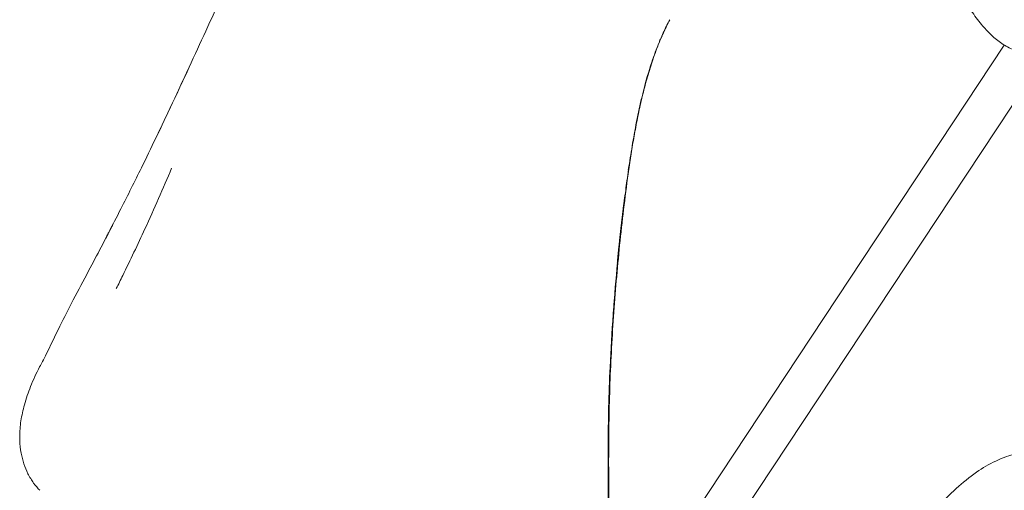
# Model space of a CAD drawing. Extents: x 9281 to 10073, y -1736 to -1052.
# Drawn here: x 9281 to 9577, y -1485 to -1344 of the extents above; entities that cross this region are included whole.
import ezdxf

# ---------------------------------------------------------------- set-up
doc = ezdxf.new("R2010")
doc.units = 0
doc.header["$LTSCALE"] = 0.2

msp = doc.modelspace()

# ---------------------------------------------------------------- linework, layer by layer
at = {"color": 0, "linetype": 'Continuous', "lineweight": 0}
for p, q in [((9399.12, -1620.8), (9577.35, -1351.24)), ((9458.05, -1553.44), (9587.36, -1357.86))]:
    msp.add_line(p, q, dxfattribs=at)
for points, knots in [([(9317.23, -1388.22), (9318.69, -1385.25), (9320.13, -1382.28), (9324.98, -1372.19), (9328.32, -1365.04), (9334.99, -1350.62), (9338.32, -1343.35), (9345.52, -1327.41), (9349.42, -1318.75), (9353.29, -1308.67), (9353.74, -1307.48), (9354.39, -1305.68), (9354.6, -1305.07), (9354.91, -1304.16), (9355.02, -1303.85), (9355.17, -1303.39), (9355.22, -1303.24), (9355.3, -1303), (9355.33, -1302.92), (9355.37, -1302.81), (9355.38, -1302.77), (9355.41, -1302.69), (9355.42, -1302.63), (9355.43, -1302.61)], [0, 0, 0, 0, 10.000241, 10.000241, 33.981989, 33.981989, 58.420611, 58.420611, 87.52117, 87.52117, 91.396811, 91.396811, 93.339944, 93.339944, 94.315354, 94.315354, 94.806138, 94.806138, 95.053986, 95.053986, 95.179701, 95.179701, 95.308516, 95.308516, 95.308516, 95.308516]), ([(9325.44, -1371.14), (9327.53, -1366.73), (9329.58, -1362.31), (9334.99, -1350.62), (9338.32, -1343.35), (9345.52, -1327.41), (9349.42, -1318.75), (9353.75, -1307.48), (9355.08, -1303.69), (9355.43, -1302.61)], [19.159106, 19.159106, 19.159106, 19.159106, 33.981989, 33.981989, 58.420611, 58.420611, 87.52117, 87.52117, 95.284644, 95.284644, 95.284644, 95.284644]), ([(9588.01, -1354.15), (9586.73, -1354.15), (9585.45, -1354.04), (9582.81, -1353.57), (9581.44, -1353.18), (9578.91, -1352.13), (9577.72, -1351.49), (9575.49, -1350), (9574.44, -1349.14), (9572.39, -1347.21), (9571.4, -1346.12), (9569.38, -1343.67), (9568.36, -1342.29), (9566.15, -1339.16), (9564.97, -1337.39), (9562.31, -1333.49), (9560.82, -1331.38), (9559.27, -1329.36)], [0, 0, 0, 0, 3.827594, 3.827594, 8.056904, 8.056904, 12.053051, 12.053051, 16.105287, 16.105287, 20.522767, 20.522767, 25.698203, 25.698203, 32.210646, 32.210646, 40.353346, 40.353346, 40.353346, 40.353346]), ([(9458.52, -1508.64), (9458.45, -1505.05), (9458.3, -1497.86), (9458.13, -1487.08), (9458.06, -1476.28), (9458.14, -1465.48), (9458.4, -1454.68), (9458.87, -1443.87), (9459.53, -1433.07), (9460.37, -1422.29), (9461.37, -1411.52), (9462.56, -1400.76), (9463.7, -1391.81), (9464.75, -1384.66), (9465.63, -1379.31), (9466.61, -1373.97), (9467.74, -1368.67), (9469.02, -1363.4), (9470.51, -1358.19), (9472.26, -1353.06), (9474.26, -1348.18), (9475.74, -1345.05), (9476.49, -1343.57)], [0, 0, 0, 0, 0.0625, 0.125, 0.1875, 0.25, 0.3125, 0.375, 0.4375, 0.5, 0.5625, 0.625, 0.6875, 0.71875, 0.75, 0.78125, 0.8125, 0.84375, 0.875, 0.90625, 0.9375, 0.9662789, 0.9662789, 0.9662789, 0.9662789]), ([(9476.49, -1343.57), (9475.81, -1344.88), (9475.15, -1346.22), (9474.24, -1348.21), (9473.95, -1348.86), (9473.6, -1349.67), (9473.52, -1349.86), (9473.39, -1350.16), (9473.34, -1350.28), (9473.29, -1350.41), (9473.28, -1350.43), (9473.27, -1350.44)], [0, 0, 0, 0, 4.479706, 4.479706, 6.61365, 6.61365, 7.247725, 7.247725, 7.642903, 7.642903, 7.697553, 7.697553, 7.697553, 7.697553]), ([(9473.27, -1350.46), (9472.47, -1352.4), (9471.75, -1354.36), (9470.12, -1359.25), (9469.3, -1362.14), (9468.27, -1366.2), (9468, -1367.36), (9467.58, -1369.17), (9467.44, -1369.82), (9466.74, -1373.02), (9466.24, -1375.56), (9465.57, -1379.32), (9465.36, -1380.51), (9464.97, -1382.87), (9464.78, -1384.05), (9464.24, -1387.53), (9463.92, -1389.79), (9463.47, -1393.09), (9463.34, -1394.06), (9463.1, -1395.89), (9462.99, -1396.76), (9462.63, -1399.61), (9462.38, -1401.66), (9461.84, -1406.33), (9461.55, -1408.91), (9460.79, -1416.3), (9460.34, -1421.14), (9459.88, -1426.71), (9459.82, -1427.44), (9459.66, -1429.59), (9459.55, -1431), (9459.07, -1437.73), (9458.75, -1443.04), (9458.14, -1456.48), (9457.95, -1464.48), (9457.86, -1480.36), (9457.96, -1488.45), (9458.1, -1496.18)], [13.410089, 13.410089, 13.410089, 13.410089, 19.789337, 19.789337, 28.744495, 28.744495, 32.314256, 32.314256, 34.312048, 34.312048, 42.096385, 42.096385, 45.670423, 45.670423, 49.25798, 49.25798, 56.199317, 56.199317, 59.073435, 59.073435, 61.644908, 61.644908, 67.588728, 67.588728, 74.947419, 74.947419, 88.731503, 88.731503, 90.80839, 90.80839, 94.828552, 94.828552, 109.938506, 109.938506, 133.100789, 133.100789, 157.110436, 157.110436, 157.110436, 157.110436]), ([(9317.23, -1388.22), (9318.69, -1385.25), (9320.13, -1382.28), (9322.86, -1376.59), (9324.16, -1373.87), (9325.44, -1371.14)], [0, 0, 0, 0, 10.000241, 10.000241, 19.159106, 19.159106, 19.159106, 19.159106]), ([(9307.2, -1408.08), (9308.5, -1405.58), (9309.78, -1403.08), (9313.15, -1396.44), (9315.21, -1392.3), (9317.23, -1388.22)], [1.532345, 1.532345, 1.532345, 1.532345, 10.000854, 10.000854, 24.003868, 24.003868, 24.003868, 24.003868]), ([(9307.2, -1408.08), (9308.5, -1405.58), (9309.78, -1403.08), (9313.15, -1396.44), (9315.21, -1392.3), (9317.23, -1388.22)], [1.532345, 1.532345, 1.532345, 1.532345, 10.000854, 10.000854, 24.003868, 24.003868, 24.003868, 24.003868]), ([(9326.33, -1388.28), (9323.81, -1394.46), (9321.11, -1400.56), (9318.3, -1406.63), (9318.3, -1406.63), (9316.12, -1411.34), (9313.26, -1417.36), (9310.3, -1423.33), (9309.65, -1424.64)], [0, 0, 0, 0, 0.4220799, 0.4220799, 0.4223246, 0.4223246, 0.7500023, 0.8424775, 0.8424775, 0.8424775, 0.8424775]), ([(9326.33, -1388.28), (9323.81, -1394.46), (9321.11, -1400.56), (9318.3, -1406.63), (9318.3, -1406.63), (9316.12, -1411.34), (9313.26, -1417.36), (9310.3, -1423.33), (9309.65, -1424.64)], [0, 0, 0, 0, 0.4220799, 0.4220799, 0.4223246, 0.4223246, 0.7500023, 0.8424775, 0.8424775, 0.8424775, 0.8424775]), ([(9464.01, -1388.81), (9464.01, -1388.8), (9464.01, -1388.79), (9464.01, -1388.77), (9464.02, -1388.73), (9464.03, -1388.69), (9464.03, -1388.65), (9464.04, -1388.63), (9464.04, -1388.61), (9464.04, -1388.59), (9464.04, -1388.58), (9464.04, -1388.57), (9464.04, -1388.56), (9464.05, -1388.56), (9464.05, -1388.55), (9464.05, -1388.55), (9464.05, -1388.54), (9464.05, -1388.54), (9464.05, -1388.54), (9464.07, -1388.41), (9464.08, -1388.29), (9464.1, -1388.16)], [0.7401476, 0.7401476, 0.7401476, 0.7401476, 0.7551794, 0.7551794, 0.7551794, 0.8039698, 0.8039698, 0.8039698, 0.8279031, 0.8279031, 0.8279031, 0.8383739, 0.8383739, 0.8383739, 0.8432821, 0.8432821, 0.8432821, 0.848037, 0.848037, 0.848037, 0.9954364, 0.9954364, 0.9954364, 0.9954364]), ([(9464.01, -1388.81), (9464.01, -1388.8), (9464.01, -1388.79), (9464.01, -1388.77), (9464.02, -1388.73), (9464.03, -1388.69), (9464.03, -1388.65), (9464.04, -1388.63), (9464.04, -1388.61), (9464.04, -1388.59), (9464.04, -1388.58), (9464.04, -1388.57), (9464.04, -1388.56), (9464.05, -1388.56), (9464.05, -1388.55), (9464.05, -1388.55), (9464.05, -1388.54), (9464.05, -1388.54), (9464.05, -1388.54), (9464.07, -1388.41), (9464.08, -1388.29), (9464.1, -1388.16)], [0.7401476, 0.7401476, 0.7401476, 0.7401476, 0.7551794, 0.7551794, 0.7551794, 0.8039698, 0.8039698, 0.8039698, 0.8279031, 0.8279031, 0.8279031, 0.8383739, 0.8383739, 0.8383739, 0.8432821, 0.8432821, 0.8432821, 0.848037, 0.848037, 0.848037, 0.9954364, 0.9954364, 0.9954364, 0.9954364]), ([(9460.67, -1417.01), (9460.67, -1417.01), (9460.67, -1417), (9460.67, -1416.99), (9460.71, -1416.58), (9460.75, -1416.17), (9460.79, -1415.77), (9460.8, -1415.73), (9460.8, -1415.69), (9460.8, -1415.66), (9460.85, -1415.21), (9460.89, -1414.77), (9460.94, -1414.3), (9460.95, -1414.16), (9460.97, -1414.01), (9460.98, -1413.86), (9460.99, -1413.76), (9461, -1413.66), (9461.01, -1413.56), (9461.03, -1413.42), (9461.04, -1413.27), (9461.06, -1413.1), (9461.08, -1412.94), (9461.1, -1412.75), (9461.12, -1412.53), (9461.13, -1412.41), (9461.14, -1412.29), (9461.16, -1412.14), (9461.16, -1412.12), (9461.16, -1412.1), (9461.17, -1412.08), (9461.18, -1411.94), (9461.19, -1411.8), (9461.21, -1411.62), (9461.23, -1411.42), (9461.26, -1411.2), (9461.29, -1410.89), (9461.31, -1410.73), (9461.32, -1410.56), (9461.35, -1410.36), (9461.37, -1410.16), (9461.39, -1409.94), (9461.42, -1409.71), (9461.44, -1409.48), (9461.47, -1409.24), (9461.49, -1409.01), (9461.5, -1408.93), (9461.51, -1408.85), (9461.52, -1408.78), (9461.52, -1408.75), (9461.52, -1408.72), (9461.53, -1408.69), (9461.54, -1408.59), (9461.55, -1408.49), (9461.56, -1408.41), (9461.58, -1408.24), (9461.59, -1408.08), (9461.61, -1407.94), (9461.62, -1407.8), (9461.64, -1407.67), (9461.65, -1407.54), (9461.68, -1407.28), (9461.71, -1407.03), (9461.74, -1406.77), (9461.75, -1406.65), (9461.77, -1406.51), (9461.78, -1406.37), (9461.79, -1406.3), (9461.8, -1406.23), (9461.81, -1406.16), (9461.82, -1406.08), (9461.82, -1406), (9461.83, -1405.92), (9461.85, -1405.79), (9461.86, -1405.65), (9461.88, -1405.48), (9461.89, -1405.42), (9461.9, -1405.36), (9461.9, -1405.3), (9461.92, -1405.18), (9461.93, -1405.05), (9461.95, -1404.93), (9461.96, -1404.8), (9461.98, -1404.68), (9461.99, -1404.56), (9462.04, -1404.1), (9462.08, -1403.74), (9462.12, -1403.4), (9462.14, -1403.23), (9462.16, -1403.06), (9462.18, -1402.89), (9462.2, -1402.72), (9462.22, -1402.55), (9462.25, -1402.37), (9462.25, -1402.34), (9462.25, -1402.31), (9462.26, -1402.29), (9462.26, -1402.23), (9462.27, -1402.17), (9462.28, -1402.11), (9462.29, -1402.03), (9462.29, -1401.97), (9462.3, -1401.9), (9462.32, -1401.78), (9462.33, -1401.67), (9462.34, -1401.57), (9462.36, -1401.38), (9462.38, -1401.23), (9462.4, -1401.1), (9462.41, -1400.96), (9462.43, -1400.84), (9462.44, -1400.74), (9462.47, -1400.52), (9462.49, -1400.34), (9462.51, -1400.18), (9462.53, -1400.02), (9462.54, -1399.88), (9462.56, -1399.76), (9462.58, -1399.63), (9462.59, -1399.51), (9462.6, -1399.4), (9462.61, -1399.36), (9462.61, -1399.32), (9462.62, -1399.28), (9462.64, -1399.11), (9462.66, -1398.96), (9462.68, -1398.82), (9462.72, -1398.48), (9462.75, -1398.2), (9462.78, -1397.95), (9462.81, -1397.72), (9462.84, -1397.52), (9462.86, -1397.34), (9462.86, -1397.33), (9462.86, -1397.31), (9462.87, -1397.3)], [0, 0, 0, 0, 0.0017549, 0.0017549, 0.0017549, 0.1136545, 0.1136545, 0.1136545, 0.1237809, 0.1237809, 0.1237809, 0.2475619, 0.2475619, 0.2475619, 0.2851843, 0.2851843, 0.2851843, 0.3094523, 0.3094523, 0.3094523, 0.3403976, 0.3403976, 0.3403976, 0.3713428, 0.3713428, 0.3713428, 0.3868154, 0.3868154, 0.3868154, 0.3889044, 0.3889044, 0.3889044, 0.402288, 0.402288, 0.402288, 0.4177606, 0.4177606, 0.4177606, 0.4254969, 0.4254969, 0.4254969, 0.4332333, 0.4332333, 0.4332333, 0.4409696, 0.4409696, 0.4409696, 0.4436977, 0.4436977, 0.4436977, 0.4448377, 0.4448377, 0.4448377, 0.4487059, 0.4487059, 0.4487059, 0.4564422, 0.4564422, 0.4564422, 0.4641785, 0.4641785, 0.4641785, 0.4796511, 0.4796511, 0.4796511, 0.4873874, 0.4873874, 0.4873874, 0.4912556, 0.4912556, 0.4912556, 0.4951237, 0.4951237, 0.4951237, 0.5008547, 0.5008547, 0.5008547, 0.50286, 0.50286, 0.50286, 0.5067282, 0.5067282, 0.5067282, 0.5105963, 0.5105963, 0.5105963, 0.5260689, 0.5260689, 0.5260689, 0.5338053, 0.5338053, 0.5338053, 0.5415416, 0.5415416, 0.5415416, 0.5427287, 0.5427287, 0.5427287, 0.5454097, 0.5454097, 0.5454097, 0.5492779, 0.5492779, 0.5492779, 0.5570142, 0.5570142, 0.5570142, 0.5724868, 0.5724868, 0.5724868, 0.5879594, 0.5879594, 0.5879594, 0.6189046, 0.6189046, 0.6189046, 0.6498499, 0.6498499, 0.6498499, 0.6807951, 0.6807951, 0.6807951, 0.6923736, 0.6923736, 0.6923736, 0.7426856, 0.7426856, 0.7426856, 0.8664665, 0.8664665, 0.8664665, 0.9811621, 0.9811621, 0.9811621, 0.9902474, 0.9902474, 0.9902474, 0.9902474]), ([(9460.67, -1417.01), (9460.67, -1417.01), (9460.67, -1417), (9460.67, -1416.99), (9460.71, -1416.58), (9460.75, -1416.17), (9460.79, -1415.77), (9460.8, -1415.73), (9460.8, -1415.69), (9460.8, -1415.66), (9460.85, -1415.21), (9460.89, -1414.77), (9460.94, -1414.3), (9460.95, -1414.16), (9460.97, -1414.01), (9460.98, -1413.86), (9460.99, -1413.76), (9461, -1413.66), (9461.01, -1413.56), (9461.03, -1413.42), (9461.04, -1413.27), (9461.06, -1413.1), (9461.08, -1412.94), (9461.1, -1412.75), (9461.12, -1412.53), (9461.13, -1412.41), (9461.14, -1412.29), (9461.16, -1412.14), (9461.16, -1412.12), (9461.16, -1412.1), (9461.17, -1412.08), (9461.18, -1411.94), (9461.19, -1411.8), (9461.21, -1411.62), (9461.23, -1411.42), (9461.26, -1411.2), (9461.29, -1410.89), (9461.31, -1410.73), (9461.32, -1410.56), (9461.35, -1410.36), (9461.37, -1410.16), (9461.39, -1409.94), (9461.42, -1409.71), (9461.44, -1409.48), (9461.47, -1409.24), (9461.49, -1409.01), (9461.5, -1408.93), (9461.51, -1408.85), (9461.52, -1408.78), (9461.52, -1408.75), (9461.52, -1408.72), (9461.53, -1408.69), (9461.54, -1408.59), (9461.55, -1408.49), (9461.56, -1408.41), (9461.58, -1408.24), (9461.59, -1408.08), (9461.61, -1407.94), (9461.62, -1407.8), (9461.64, -1407.67), (9461.65, -1407.54), (9461.68, -1407.28), (9461.71, -1407.03), (9461.74, -1406.77), (9461.75, -1406.65), (9461.77, -1406.51), (9461.78, -1406.37), (9461.79, -1406.3), (9461.8, -1406.23), (9461.81, -1406.16), (9461.82, -1406.08), (9461.82, -1406), (9461.83, -1405.92), (9461.85, -1405.79), (9461.86, -1405.65), (9461.88, -1405.48), (9461.89, -1405.42), (9461.9, -1405.36), (9461.9, -1405.3), (9461.92, -1405.18), (9461.93, -1405.05), (9461.95, -1404.93), (9461.96, -1404.8), (9461.98, -1404.68), (9461.99, -1404.56), (9462.04, -1404.1), (9462.08, -1403.74), (9462.12, -1403.4), (9462.14, -1403.23), (9462.16, -1403.06), (9462.18, -1402.89), (9462.2, -1402.72), (9462.22, -1402.55), (9462.25, -1402.37), (9462.25, -1402.34), (9462.25, -1402.31), (9462.26, -1402.29), (9462.26, -1402.23), (9462.27, -1402.17), (9462.28, -1402.11), (9462.29, -1402.03), (9462.29, -1401.97), (9462.3, -1401.9), (9462.32, -1401.78), (9462.33, -1401.67), (9462.34, -1401.57), (9462.36, -1401.38), (9462.38, -1401.23), (9462.4, -1401.1), (9462.41, -1400.96), (9462.43, -1400.84), (9462.44, -1400.74), (9462.47, -1400.52), (9462.49, -1400.34), (9462.51, -1400.18), (9462.53, -1400.02), (9462.54, -1399.88), (9462.56, -1399.76), (9462.58, -1399.63), (9462.59, -1399.51), (9462.6, -1399.4), (9462.61, -1399.36), (9462.61, -1399.32), (9462.62, -1399.28), (9462.64, -1399.11), (9462.66, -1398.96), (9462.68, -1398.82), (9462.72, -1398.48), (9462.75, -1398.2), (9462.78, -1397.95), (9462.81, -1397.72), (9462.84, -1397.52), (9462.86, -1397.34), (9462.86, -1397.33), (9462.86, -1397.31), (9462.87, -1397.3)], [0, 0, 0, 0, 0.0017549, 0.0017549, 0.0017549, 0.1136545, 0.1136545, 0.1136545, 0.1237809, 0.1237809, 0.1237809, 0.2475619, 0.2475619, 0.2475619, 0.2851843, 0.2851843, 0.2851843, 0.3094523, 0.3094523, 0.3094523, 0.3403976, 0.3403976, 0.3403976, 0.3713428, 0.3713428, 0.3713428, 0.3868154, 0.3868154, 0.3868154, 0.3889044, 0.3889044, 0.3889044, 0.402288, 0.402288, 0.402288, 0.4177606, 0.4177606, 0.4177606, 0.4254969, 0.4254969, 0.4254969, 0.4332333, 0.4332333, 0.4332333, 0.4409696, 0.4409696, 0.4409696, 0.4436977, 0.4436977, 0.4436977, 0.4448377, 0.4448377, 0.4448377, 0.4487059, 0.4487059, 0.4487059, 0.4564422, 0.4564422, 0.4564422, 0.4641785, 0.4641785, 0.4641785, 0.4796511, 0.4796511, 0.4796511, 0.4873874, 0.4873874, 0.4873874, 0.4912556, 0.4912556, 0.4912556, 0.4951237, 0.4951237, 0.4951237, 0.5008547, 0.5008547, 0.5008547, 0.50286, 0.50286, 0.50286, 0.5067282, 0.5067282, 0.5067282, 0.5105963, 0.5105963, 0.5105963, 0.5260689, 0.5260689, 0.5260689, 0.5338053, 0.5338053, 0.5338053, 0.5415416, 0.5415416, 0.5415416, 0.5427287, 0.5427287, 0.5427287, 0.5454097, 0.5454097, 0.5454097, 0.5492779, 0.5492779, 0.5492779, 0.5570142, 0.5570142, 0.5570142, 0.5724868, 0.5724868, 0.5724868, 0.5879594, 0.5879594, 0.5879594, 0.6189046, 0.6189046, 0.6189046, 0.6498499, 0.6498499, 0.6498499, 0.6807951, 0.6807951, 0.6807951, 0.6923736, 0.6923736, 0.6923736, 0.7426856, 0.7426856, 0.7426856, 0.8664665, 0.8664665, 0.8664665, 0.9811621, 0.9811621, 0.9811621, 0.9902474, 0.9902474, 0.9902474, 0.9902474]), ([(9462.87, -1397.3), (9462.87, -1397.31), (9462.86, -1397.31), (9462.86, -1397.32), (9462.86, -1397.33), (9462.86, -1397.34), (9462.86, -1397.35), (9462.86, -1397.36), (9462.86, -1397.37), (9462.86, -1397.38), (9462.85, -1397.41), (9462.85, -1397.43), (9462.85, -1397.46), (9462.84, -1397.51), (9462.83, -1397.56), (9462.83, -1397.61), (9462.81, -1397.72), (9462.8, -1397.82), (9462.79, -1397.92), (9462.77, -1398.02), (9462.76, -1398.12), (9462.75, -1398.22), (9462.74, -1398.33), (9462.72, -1398.43), (9462.71, -1398.53), (9462.68, -1398.73), (9462.66, -1398.94), (9462.63, -1399.14), (9462.63, -1399.21), (9462.62, -1399.28), (9462.61, -1399.35), (9462.6, -1399.38), (9462.6, -1399.41), (9462.6, -1399.44), (9462.59, -1399.5), (9462.58, -1399.55), (9462.58, -1399.6), (9462.57, -1399.62), (9462.57, -1399.65), (9462.57, -1399.67), (9462.57, -1399.7), (9462.56, -1399.73), (9462.56, -1399.75), (9462.47, -1400.49), (9462.37, -1401.29), (9462.27, -1402.14), (9462.26, -1402.22), (9462.25, -1402.3), (9462.24, -1402.39), (9462.22, -1402.52), (9462.21, -1402.65), (9462.19, -1402.79), (9462.19, -1402.85), (9462.18, -1402.91), (9462.17, -1402.97), (9462.17, -1402.98), (9462.17, -1402.98), (9462.17, -1402.98), (9462.17, -1402.98), (9462.17, -1402.98), (9462.17, -1402.98), (9462.17, -1402.99), (9462.17, -1402.99), (9462.17, -1403), (9462.17, -1403.01), (9462.17, -1403.02), (9462.16, -1403.04), (9462.16, -1403.05), (9462.16, -1403.06), (9462.16, -1403.07), (9462.14, -1403.22), (9462.11, -1403.49), (9462.06, -1403.91), (9462.01, -1404.33), (9461.95, -1404.88), (9461.87, -1405.58), (9461.87, -1405.6), (9461.86, -1405.63), (9461.86, -1405.65)], [0.00775012, 0.00775012, 0.00775012, 0.00775012, 0.00784228, 0.00784228, 0.00784228, 0.00811876, 0.00811876, 0.00811876, 0.0084874, 0.0084874, 0.0084874, 0.00922467, 0.00922467, 0.00922467, 0.01069923, 0.01069923, 0.01069923, 0.01364834, 0.01364834, 0.01364834, 0.01659745, 0.01659745, 0.01659745, 0.01954656, 0.01954656, 0.01954656, 0.02544477, 0.02544477, 0.02544477, 0.02751431, 0.02751431, 0.02751431, 0.02839388, 0.02839388, 0.02839388, 0.02986844, 0.02986844, 0.02986844, 0.03060571, 0.03060571, 0.03060571, 0.03134299, 0.03134299, 0.03134299, 0.05493586, 0.05493586, 0.05493586, 0.05718156, 0.05718156, 0.05718156, 0.06083408, 0.06083408, 0.06083408, 0.06249295, 0.06249295, 0.06249295, 0.06256207, 0.06256207, 0.06256207, 0.06304591, 0.06304591, 0.06304591, 0.06378319, 0.06378319, 0.06378319, 0.06569219, 0.06569219, 0.06569219, 0.0667323, 0.0667323, 0.0667323, 0.07852873, 0.07852873, 0.07852873, 0.09032517, 0.09032517, 0.09032517, 0.09073223, 0.09073223, 0.09073223, 0.09073223]), ([(9462.87, -1397.3), (9462.87, -1397.31), (9462.86, -1397.31), (9462.86, -1397.32), (9462.86, -1397.33), (9462.86, -1397.34), (9462.86, -1397.35), (9462.86, -1397.36), (9462.86, -1397.37), (9462.86, -1397.38), (9462.85, -1397.41), (9462.85, -1397.43), (9462.85, -1397.46), (9462.84, -1397.51), (9462.83, -1397.56), (9462.83, -1397.61), (9462.81, -1397.72), (9462.8, -1397.82), (9462.79, -1397.92), (9462.77, -1398.02), (9462.76, -1398.12), (9462.75, -1398.22), (9462.74, -1398.33), (9462.72, -1398.43), (9462.71, -1398.53), (9462.68, -1398.73), (9462.66, -1398.94), (9462.63, -1399.14), (9462.63, -1399.21), (9462.62, -1399.28), (9462.61, -1399.35), (9462.6, -1399.38), (9462.6, -1399.41), (9462.6, -1399.44), (9462.59, -1399.5), (9462.58, -1399.55), (9462.58, -1399.6), (9462.57, -1399.62), (9462.57, -1399.65), (9462.57, -1399.67), (9462.57, -1399.7), (9462.56, -1399.73), (9462.56, -1399.75), (9462.47, -1400.49), (9462.37, -1401.29), (9462.27, -1402.14), (9462.26, -1402.22), (9462.25, -1402.3), (9462.24, -1402.39), (9462.22, -1402.52), (9462.21, -1402.65), (9462.19, -1402.79), (9462.19, -1402.85), (9462.18, -1402.91), (9462.17, -1402.97), (9462.17, -1402.98), (9462.17, -1402.98), (9462.17, -1402.98), (9462.17, -1402.98), (9462.17, -1402.98), (9462.17, -1402.98), (9462.17, -1402.99), (9462.17, -1402.99), (9462.17, -1403), (9462.17, -1403.01), (9462.17, -1403.02), (9462.16, -1403.04), (9462.16, -1403.05), (9462.16, -1403.06), (9462.16, -1403.07), (9462.14, -1403.22), (9462.11, -1403.49), (9462.06, -1403.91), (9462.01, -1404.33), (9461.95, -1404.88), (9461.87, -1405.58), (9461.87, -1405.6), (9461.86, -1405.63), (9461.86, -1405.65)], [0.00775012, 0.00775012, 0.00775012, 0.00775012, 0.00784228, 0.00784228, 0.00784228, 0.00811876, 0.00811876, 0.00811876, 0.0084874, 0.0084874, 0.0084874, 0.00922467, 0.00922467, 0.00922467, 0.01069923, 0.01069923, 0.01069923, 0.01364834, 0.01364834, 0.01364834, 0.01659745, 0.01659745, 0.01659745, 0.01954656, 0.01954656, 0.01954656, 0.02544477, 0.02544477, 0.02544477, 0.02751431, 0.02751431, 0.02751431, 0.02839388, 0.02839388, 0.02839388, 0.02986844, 0.02986844, 0.02986844, 0.03060571, 0.03060571, 0.03060571, 0.03134299, 0.03134299, 0.03134299, 0.05493586, 0.05493586, 0.05493586, 0.05718156, 0.05718156, 0.05718156, 0.06083408, 0.06083408, 0.06083408, 0.06249295, 0.06249295, 0.06249295, 0.06256207, 0.06256207, 0.06256207, 0.06304591, 0.06304591, 0.06304591, 0.06378319, 0.06378319, 0.06378319, 0.06569219, 0.06569219, 0.06569219, 0.0667323, 0.0667323, 0.0667323, 0.07852873, 0.07852873, 0.07852873, 0.09032517, 0.09032517, 0.09032517, 0.09073223, 0.09073223, 0.09073223, 0.09073223]), ([(9296.7, -1428.05), (9298.23, -1425.12), (9299.78, -1422.19), (9303.85, -1414.51), (9306.35, -1409.74), (9308.81, -1404.96)], [0, 0, 0, 0, 10.000048, 10.000048, 26.260802, 26.260802, 26.260802, 26.260802]), ([(9296.7, -1428.05), (9298.23, -1425.12), (9299.78, -1422.19), (9303.85, -1414.51), (9306.35, -1409.74), (9308.81, -1404.96)], [0, 0, 0, 0, 10.000048, 10.000048, 26.260802, 26.260802, 26.260802, 26.260802]), ([(9308.81, -1404.96), (9308.71, -1405.16), (9308.61, -1405.37), (9308.28, -1406), (9308.05, -1406.43), (9307.72, -1407.08), (9307.55, -1407.41), (9307.38, -1407.74), (9307.32, -1407.84)], [0.4227138, 0.4227138, 0.4227138, 0.4227138, 0.4375, 0.4375, 0.46875, 0.46875, 0.484375, 0.4921875, 0.4921875, 0.4921875, 0.4921875]), ([(9308.81, -1404.96), (9308.71, -1405.16), (9308.61, -1405.37), (9308.28, -1406), (9308.05, -1406.43), (9307.72, -1407.08), (9307.55, -1407.41), (9307.38, -1407.74), (9307.32, -1407.84)], [0.4227138, 0.4227138, 0.4227138, 0.4227138, 0.4375, 0.4375, 0.46875, 0.46875, 0.484375, 0.4921875, 0.4921875, 0.4921875, 0.4921875]), ([(9461.86, -1405.65), (9461.84, -1405.8), (9461.83, -1405.96), (9461.81, -1406.12), (9461.8, -1406.15), (9461.8, -1406.17), (9461.8, -1406.2), (9461.8, -1406.2), (9461.8, -1406.21), (9461.8, -1406.21), (9461.8, -1406.22), (9461.8, -1406.22), (9461.8, -1406.22), (9461.79, -1406.23), (9461.79, -1406.24), (9461.79, -1406.24), (9461.79, -1406.27), (9461.79, -1406.29), (9461.78, -1406.32), (9461.78, -1406.37), (9461.77, -1406.42), (9461.77, -1406.47), (9461.74, -1406.68), (9461.72, -1406.88), (9461.7, -1407.08), (9461.65, -1407.49), (9461.61, -1407.9), (9461.56, -1408.31), (9461.55, -1408.47), (9461.53, -1408.64), (9461.51, -1408.8), (9461.51, -1408.8), (9461.51, -1408.8), (9461.51, -1408.8)], [0.09073223, 0.09073223, 0.09073223, 0.09073223, 0.09327428, 0.09327428, 0.09327428, 0.09364292, 0.09364292, 0.09364292, 0.09373508, 0.09373508, 0.09373508, 0.09382724, 0.09382724, 0.09382724, 0.09401156, 0.09401156, 0.09401156, 0.09474883, 0.09474883, 0.09474883, 0.09622339, 0.09622339, 0.09622339, 0.1021216, 0.1021216, 0.1021216, 0.11391804, 0.11391804, 0.11391804, 0.11865241, 0.11865241, 0.11865241, 0.1186564, 0.1186564, 0.1186564, 0.1186564]), ([(9461.86, -1405.65), (9461.84, -1405.8), (9461.83, -1405.96), (9461.81, -1406.12), (9461.8, -1406.15), (9461.8, -1406.17), (9461.8, -1406.2), (9461.8, -1406.2), (9461.8, -1406.21), (9461.8, -1406.21), (9461.8, -1406.22), (9461.8, -1406.22), (9461.8, -1406.22), (9461.79, -1406.23), (9461.79, -1406.24), (9461.79, -1406.24), (9461.79, -1406.27), (9461.79, -1406.29), (9461.78, -1406.32), (9461.78, -1406.37), (9461.77, -1406.42), (9461.77, -1406.47), (9461.74, -1406.68), (9461.72, -1406.88), (9461.7, -1407.08), (9461.65, -1407.49), (9461.61, -1407.9), (9461.56, -1408.31), (9461.55, -1408.47), (9461.53, -1408.64), (9461.51, -1408.8), (9461.51, -1408.8), (9461.51, -1408.8), (9461.51, -1408.8)], [0.09073223, 0.09073223, 0.09073223, 0.09073223, 0.09327428, 0.09327428, 0.09327428, 0.09364292, 0.09364292, 0.09364292, 0.09373508, 0.09373508, 0.09373508, 0.09382724, 0.09382724, 0.09382724, 0.09401156, 0.09401156, 0.09401156, 0.09474883, 0.09474883, 0.09474883, 0.09622339, 0.09622339, 0.09622339, 0.1021216, 0.1021216, 0.1021216, 0.11391804, 0.11391804, 0.11391804, 0.11865241, 0.11865241, 0.11865241, 0.11865641, 0.11865641, 0.11865641, 0.11865641]), ([(9307.32, -1407.84), (9307.28, -1407.93), (9307.24, -1408.01), (9307.18, -1408.12), (9307.17, -1408.14), (9306.94, -1408.59), (9306.72, -1409.02), (9306.5, -1409.44)], [0.4921875, 0.4921875, 0.4921875, 0.4921875, 0.49804687, 0.49804687, 0.5, 0.5, 0.52912859, 0.52912859, 0.52912859, 0.52912859]), ([(9307.32, -1407.84), (9307.28, -1407.93), (9307.24, -1408.01), (9307.18, -1408.12), (9307.17, -1408.14), (9306.94, -1408.59), (9306.72, -1409.02), (9306.5, -1409.44)], [0.4921875, 0.4921875, 0.4921875, 0.4921875, 0.49804688, 0.49804688, 0.5, 0.5, 0.52912859, 0.52912859, 0.52912859, 0.52912859]), ([(9461.51, -1408.8), (9461.51, -1408.84), (9461.5, -1408.88), (9461.5, -1408.92), (9461.49, -1409.02), (9461.47, -1409.12), (9461.46, -1409.23), (9461.46, -1409.3), (9461.45, -1409.38), (9461.44, -1409.46), (9461.44, -1409.48), (9461.43, -1409.51), (9461.43, -1409.53), (9461.41, -1409.72), (9461.39, -1409.92), (9461.37, -1410.11), (9461.31, -1410.69), (9461.24, -1411.28), (9461.18, -1411.89), (9461.15, -1412.16), (9461.13, -1412.43), (9461.1, -1412.7), (9461.09, -1412.8), (9461.08, -1412.89), (9461.07, -1412.98)], [0.1186564, 0.1186564, 0.1186564, 0.1186564, 0.11981626, 0.11981626, 0.11981626, 0.12276537, 0.12276537, 0.12276537, 0.12501474, 0.12501474, 0.12501474, 0.12571448, 0.12571448, 0.12571448, 0.13168814, 0.13168814, 0.13168814, 0.14930735, 0.14930735, 0.14930735, 0.15722538, 0.15722538, 0.15722538, 0.15987565, 0.15987565, 0.15987565, 0.15987565]), ([(9461.51, -1408.8), (9461.51, -1408.84), (9461.5, -1408.88), (9461.5, -1408.92), (9461.49, -1409.02), (9461.47, -1409.12), (9461.46, -1409.23), (9461.46, -1409.3), (9461.45, -1409.38), (9461.44, -1409.46), (9461.44, -1409.48), (9461.43, -1409.51), (9461.43, -1409.53), (9461.41, -1409.72), (9461.39, -1409.92), (9461.37, -1410.11), (9461.31, -1410.69), (9461.24, -1411.28), (9461.18, -1411.89), (9461.15, -1412.16), (9461.13, -1412.43), (9461.1, -1412.7), (9461.09, -1412.8), (9461.08, -1412.89), (9461.07, -1412.98)], [0.11865641, 0.11865641, 0.11865641, 0.11865641, 0.11981626, 0.11981626, 0.11981626, 0.12276537, 0.12276537, 0.12276537, 0.12501474, 0.12501474, 0.12501474, 0.12571448, 0.12571448, 0.12571448, 0.13168814, 0.13168814, 0.13168814, 0.14930735, 0.14930735, 0.14930735, 0.15722538, 0.15722538, 0.15722538, 0.15987562, 0.15987562, 0.15987562, 0.15987562]), ([(9461.07, -1412.98), (9461.02, -1413.42), (9460.98, -1413.87), (9460.93, -1414.33), (9460.93, -1414.34), (9460.93, -1414.35), (9460.93, -1414.36), (9460.89, -1414.79), (9460.85, -1415.21), (9460.8, -1415.65), (9460.8, -1415.7), (9460.79, -1415.75), (9460.79, -1415.81), (9460.78, -1415.84), (9460.78, -1415.86), (9460.78, -1415.89), (9460.78, -1415.91), (9460.78, -1415.93), (9460.77, -1415.96), (9460.77, -1415.96), (9460.77, -1415.97), (9460.77, -1415.97), (9460.76, -1416.09), (9460.75, -1416.21), (9460.74, -1416.32), (9460.73, -1416.43), (9460.72, -1416.54), (9460.71, -1416.64), (9460.69, -1416.77), (9460.68, -1416.89), (9460.67, -1417.01)], [0.15987565, 0.15987565, 0.15987565, 0.15987565, 0.17258777, 0.17258777, 0.17258777, 0.17290022, 0.17290022, 0.17290022, 0.18469665, 0.18469665, 0.18469665, 0.18617121, 0.18617121, 0.18617121, 0.18690849, 0.18690849, 0.18690849, 0.1874968, 0.1874968, 0.1874968, 0.18764576, 0.18764576, 0.18764576, 0.19059487, 0.19059487, 0.19059487, 0.19329345, 0.19329345, 0.19329345, 0.19649309, 0.19649309, 0.19649309, 0.19649309]), ([(9461.07, -1412.98), (9461.02, -1413.42), (9460.98, -1413.87), (9460.93, -1414.33), (9460.93, -1414.34), (9460.93, -1414.35), (9460.93, -1414.36), (9460.89, -1414.79), (9460.85, -1415.21), (9460.8, -1415.65), (9460.8, -1415.7), (9460.79, -1415.75), (9460.79, -1415.81), (9460.78, -1415.84), (9460.78, -1415.86), (9460.78, -1415.89), (9460.78, -1415.91), (9460.78, -1415.93), (9460.77, -1415.96), (9460.77, -1415.96), (9460.77, -1415.97), (9460.77, -1415.97), (9460.76, -1416.09), (9460.75, -1416.21), (9460.74, -1416.32), (9460.73, -1416.43), (9460.72, -1416.54), (9460.71, -1416.64), (9460.69, -1416.77), (9460.68, -1416.89), (9460.67, -1417.01)], [0.15987562, 0.15987562, 0.15987562, 0.15987562, 0.17258777, 0.17258777, 0.17258777, 0.17290022, 0.17290022, 0.17290022, 0.18469665, 0.18469665, 0.18469665, 0.18617121, 0.18617121, 0.18617121, 0.18690849, 0.18690849, 0.18690849, 0.1874968, 0.1874968, 0.1874968, 0.18764576, 0.18764576, 0.18764576, 0.19059487, 0.19059487, 0.19059487, 0.19329345, 0.19329345, 0.19329345, 0.19649309, 0.19649309, 0.19649309, 0.19649309]), ([(9288.33, -1444.89), (9289.76, -1441.91), (9291.21, -1438.94), (9294, -1433.34), (9295.34, -1430.7), (9296.69, -1428.07)], [0, 0, 0, 0, 10.000283, 10.000283, 18.941346, 18.941346, 18.941346, 18.941346]), ([(9288.33, -1444.89), (9289.76, -1441.91), (9291.21, -1438.94), (9294, -1433.34), (9295.34, -1430.7), (9296.69, -1428.07)], [0, 0, 0, 0, 10.000283, 10.000283, 18.941346, 18.941346, 18.941346, 18.941346]), ([(9280.54, -1469.29), (9280.54, -1467.7), (9280.68, -1466.11), (9281.17, -1462.89), (9281.53, -1461.25), (9282.5, -1457.79), (9283.12, -1455.96), (9284.61, -1452.14), (9285.52, -1450.17), (9287.14, -1447.14), (9287.78, -1446.04), (9288.33, -1444.89)], [0, 0, 0, 0, 4.78399, 4.78399, 9.802934, 9.802934, 15.601465, 15.601465, 22.152959, 22.152959, 26.004982, 26.004982, 26.004982, 26.004982]), ([(9280.54, -1469.29), (9280.54, -1467.7), (9280.68, -1466.11), (9281.17, -1462.89), (9281.53, -1461.25), (9282.5, -1457.79), (9283.12, -1455.96), (9284.61, -1452.14), (9285.52, -1450.17), (9287.14, -1447.14), (9287.78, -1446.04), (9288.33, -1444.89)], [0, 0, 0, 0, 4.78399, 4.78399, 9.802934, 9.802934, 15.601465, 15.601465, 22.152959, 22.152959, 26.004982, 26.004982, 26.004982, 26.004982]), ([(9286.63, -1485.45), (9285.97, -1484.83), (9285.33, -1484.08), (9284.13, -1482.42), (9283.55, -1481.47), (9282.57, -1479.51), (9282.15, -1478.5), (9281.47, -1476.41), (9281.19, -1475.32), (9280.75, -1472.95), (9280.61, -1471.65), (9280.55, -1470), (9280.54, -1469.65), (9280.54, -1469.29)], [0, 0, 0, 0, 3.457519, 3.457519, 7.020866, 7.020866, 10.300148, 10.300148, 13.650095, 13.650095, 17.547038, 17.547038, 18.614337, 18.614337, 18.614337, 18.614337]), ([(9286.63, -1485.45), (9285.97, -1484.83), (9285.33, -1484.08), (9284.13, -1482.42), (9283.55, -1481.47), (9282.57, -1479.51), (9282.15, -1478.5), (9281.47, -1476.41), (9281.19, -1475.32), (9280.75, -1472.95), (9280.61, -1471.65), (9280.55, -1470), (9280.54, -1469.65), (9280.54, -1469.29)], [0, 0, 0, 0, 3.457517, 3.457517, 7.020864, 7.020864, 10.300146, 10.300146, 13.650093, 13.650093, 17.547035, 17.547035, 18.614337, 18.614337, 18.614337, 18.614337]), ([(9551.47, -1496.56), (9553.3, -1494.61), (9555.13, -1492.63), (9558.91, -1488.7), (9560.85, -1486.76), (9564.81, -1483.15), (9566.83, -1481.48), (9570.8, -1478.72), (9572.73, -1477.57), (9576.45, -1475.83), (9578.23, -1475.18), (9581.69, -1474.25), (9583.38, -1473.95), (9586.05, -1473.7), (9587.03, -1473.66), (9588, -1473.66)], [0, 0, 0, 0, 8.199682, 8.199682, 16.443681, 16.443681, 24.27211, 24.27211, 30.96174, 30.96174, 36.604361, 36.604361, 41.709966, 41.709966, 44.646429, 44.646429, 44.646429, 44.646429])]:
    msp.add_open_spline(points, degree=3, knots=knots, dxfattribs=at)
for points in [[(9473.27, -1350.44), (9473.27, -1350.45), (9473.27, -1350.46), (9473.27, -1350.46)], [(9317.23, -1388.22), (9317.23, -1388.22), (9317.23, -1388.22), (9317.23, -1388.22)], [(9317.23, -1388.22), (9317.23, -1388.22), (9317.23, -1388.22), (9317.23, -1388.22)], [(9464.1, -1388.16), (9464.07, -1388.38), (9464.04, -1388.59), (9464.01, -1388.81)], [(9464.1, -1388.16), (9464.07, -1388.38), (9464.04, -1388.59), (9464.01, -1388.81)], [(9462.87, -1397.26), (9462.87, -1397.27), (9462.87, -1397.28), (9462.86, -1397.3)], [(9462.87, -1397.26), (9462.87, -1397.27), (9462.87, -1397.28), (9462.86, -1397.3)], [(9462.97, -1396.5), (9462.96, -1396.51), (9462.93, -1396.76), (9462.87, -1397.26)], [(9462.97, -1396.5), (9462.96, -1396.51), (9462.93, -1396.76), (9462.87, -1397.26)], [(9306.5, -1409.44), (9306.73, -1408.98), (9306.97, -1408.53), (9307.2, -1408.08)], [(9306.5, -1409.44), (9306.73, -1408.98), (9306.97, -1408.53), (9307.2, -1408.08)], [(9296.69, -1428.07), (9296.69, -1428.07), (9296.69, -1428.06), (9296.7, -1428.05)], [(9296.69, -1428.07), (9296.69, -1428.07), (9296.69, -1428.06), (9296.7, -1428.05)], [(9296.7, -1428.05), (9296.7, -1428.05), (9296.7, -1428.05), (9296.7, -1428.05)], [(9296.7, -1428.05), (9296.7, -1428.05), (9296.7, -1428.05), (9296.7, -1428.05)], [(9288.33, -1444.89), (9288.33, -1444.89), (9288.33, -1444.89), (9288.33, -1444.89)], [(9288.33, -1444.89), (9288.33, -1444.89), (9288.33, -1444.89), (9288.33, -1444.89)], [(9286.63, -1485.45), (9286.63, -1485.45), (9286.63, -1485.45), (9286.63, -1485.45)], [(9286.63, -1485.45), (9286.63, -1485.45), (9286.63, -1485.45), (9286.63, -1485.45)]]:
    msp.add_open_spline(points, degree=3, dxfattribs=at)

doc.saveas('drawing.dxf')
